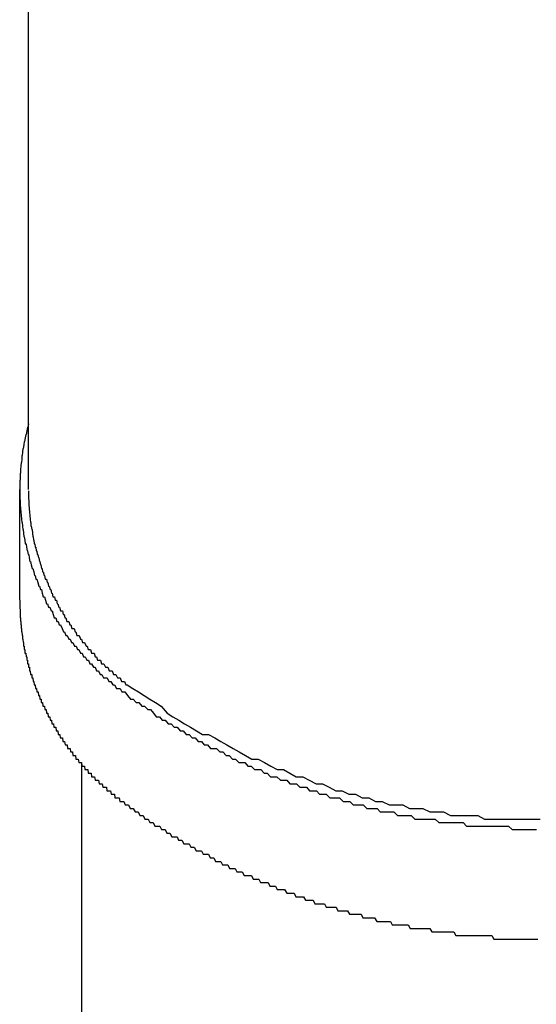
# Model space of a CAD drawing. Extents: x -24 to 21699, y -762 to 14581.
# Drawn here: x 3376 to 3390, y 12302 to 12330 of the extents above; entities that cross this region are included whole.
import ezdxf

# ---------------------------------------------------------------- set-up
doc = ezdxf.new("R2010")
doc.units = 0
doc.header["$LTSCALE"] = 70
doc.layers.add('_0-1_LAYER_1', color=7, linetype='CONTINUOUS')

msp = doc.modelspace()

# ---------------------------------------------------------------- linework, layer by layer
at = {"layer": '_0-1_LAYER_1', "color": 7, "linetype": 'Continuous'}
for p, q in [((3376, 12317.034), (3376, 12348.168)), ((3375.95, 12318.7), (3375.93, 12318.6)), ((3375.97, 12318.8), (3375.95, 12318.7)), ((3375.98, 12318.8), (3375.97, 12318.8)), ((3376, 12318.9), (3375.98, 12318.8)), ((3375.88, 12318.4), (3375.87, 12318.3)), ((3375.89, 12318.4), (3375.88, 12318.4)), ((3375.91, 12318.5), (3375.89, 12318.4)), ((3375.92, 12318.6), (3375.91, 12318.5)), ((3375.93, 12318.6), (3375.92, 12318.6)), ((3375.83, 12318.1), (3375.82, 12318)), ((3375.84, 12318.2), (3375.83, 12318.1)), ((3375.85, 12318.2), (3375.84, 12318.2)), ((3375.87, 12318.3), (3375.85, 12318.2)), ((3375.81, 12317.9), (3375.8, 12317.8)), ((3375.82, 12318), (3375.81, 12318)), ((3375.81, 12318), (3375.81, 12317.9)), ((3375.78, 12317.7), (3375.77, 12317.6)), ((3375.77, 12317.6), (3375.77, 12317.5)), ((3375.79, 12317.8), (3375.78, 12317.7)), ((3375.8, 12317.8), (3375.79, 12317.8)), ((3375.76, 12317.3), (3375.75, 12317.3)), ((3375.75, 12317.3), (3375.75, 12317.2)), ((3375.77, 12317.5), (3375.76, 12317.5)), ((3375.76, 12317.5), (3375.76, 12317.4)), ((3375.76, 12317.4), (3375.76, 12317.3)), ((3375.75, 12317.2), (3375.75, 12317.1)), ((3375.75, 12317.1), (3375.75, 12317)), ((3375.75, 12313.908), (3375.75, 12317.034)), ((3375.75, 12317), (3375.75, 12316.9)), ((3376, 12317), (3376, 12316.9)), ((3375.75, 12316.9), (3375.75, 12316.8)), ((3375.75, 12316.8), (3375.76, 12316.7)), ((3376, 12316.9), (3376, 12316.8)), ((3376, 12316.8), (3376.01, 12316.7)), ((3375.76, 12316.7), (3375.76, 12316.6)), ((3375.76, 12316.6), (3375.77, 12316.5)), ((3375.77, 12316.5), (3375.78, 12316.4)), ((3376.01, 12316.7), (3376.01, 12316.6)), ((3376.01, 12316.6), (3376.02, 12316.5)), ((3376.02, 12316.5), (3376.03, 12316.4)), ((3375.78, 12316.4), (3375.79, 12316.3)), ((3375.79, 12316.3), (3375.8, 12316.2)), ((3375.8, 12316.2), (3375.81, 12316.1)), ((3376.03, 12316.4), (3376.04, 12316.3)), ((3376.04, 12316.3), (3376.05, 12316.2)), ((3376.05, 12316.2), (3376.06, 12316.1)), ((3375.81, 12316.1), (3375.82, 12316.1)), ((3375.82, 12316.1), (3375.83, 12316)), ((3375.83, 12316), (3375.84, 12315.9)), ((3375.84, 12315.9), (3375.85, 12315.9)), ((3375.85, 12315.9), (3375.86, 12315.8)), ((3376.06, 12316.1), (3376.07, 12316.1)), ((3376.07, 12316.1), (3376.07, 12316)), ((3376.07, 12316), (3376.08, 12316)), ((3376.08, 12316), (3376.09, 12315.9)), ((3376.09, 12315.9), (3376.1, 12315.9)), ((3376.1, 12315.9), (3376.11, 12315.8)), ((3375.86, 12315.8), (3375.87, 12315.7)), ((3375.87, 12315.7), (3375.88, 12315.7)), ((3375.88, 12315.7), (3375.9, 12315.6)), ((3375.9, 12315.6), (3375.91, 12315.5)), ((3376.11, 12315.8), (3376.12, 12315.7)), ((3376.12, 12315.7), (3376.13, 12315.7)), ((3376.13, 12315.7), (3376.14, 12315.6)), ((3376.14, 12315.6), (3376.15, 12315.6)), ((3376.15, 12315.6), (3376.16, 12315.5)), ((3375.91, 12315.5), (3375.93, 12315.5)), ((3375.93, 12315.5), (3375.94, 12315.4)), ((3375.94, 12315.4), (3375.96, 12315.3)), ((3376.16, 12315.5), (3376.18, 12315.5)), ((3376.18, 12315.5), (3376.19, 12315.4)), ((3376.19, 12315.4), (3376.2, 12315.4)), ((3376.2, 12315.4), (3376.21, 12315.4)), ((3376.21, 12315.4), (3376.22, 12315.3)), ((3375.96, 12315.3), (3375.97, 12315.3)), ((3375.97, 12315.3), (3375.99, 12315.2)), ((3375.99, 12315.2), (3376.01, 12315.2)), ((3376.01, 12315.2), (3376.02, 12315.1)), ((3376.02, 12315.1), (3376.04, 12315)), ((3376.22, 12315.3), (3376.24, 12315.3)), ((3376.24, 12315.3), (3376.25, 12315.2)), ((3376.25, 12315.2), (3376.26, 12315.2)), ((3376.26, 12315.2), (3376.28, 12315.1)), ((3376.28, 12315.1), (3376.29, 12315.1)), ((3376.29, 12315.1), (3376.31, 12315)), ((3376.04, 12315), (3376.06, 12315)), ((3376.06, 12315), (3376.08, 12314.9)), ((3376.08, 12314.9), (3376.1, 12314.8)), ((3376.1, 12314.8), (3376.12, 12314.8)), ((3376.12, 12314.8), (3376.15, 12314.7)), ((3376.31, 12315), (3376.32, 12315)), ((3376.32, 12315), (3376.34, 12314.9)), ((3376.34, 12314.9), (3376.35, 12314.9)), ((3376.35, 12314.9), (3376.37, 12314.8)), ((3376.37, 12314.8), (3376.39, 12314.8)), ((3376.39, 12314.8), (3376.4, 12314.7)), ((3376.15, 12314.7), (3376.17, 12314.6)), ((3376.17, 12314.6), (3376.19, 12314.6)), ((3376.19, 12314.6), (3376.21, 12314.5)), ((3376.21, 12314.5), (3376.24, 12314.5)), ((3376.24, 12314.5), (3376.26, 12314.4)), ((3376.4, 12314.7), (3376.42, 12314.7)), ((3376.42, 12314.7), (3376.44, 12314.6)), ((3376.44, 12314.6), (3376.45, 12314.6)), ((3376.45, 12314.6), (3376.47, 12314.5)), ((3376.47, 12314.5), (3376.49, 12314.5)), ((3376.49, 12314.5), (3376.51, 12314.5)), ((3376.51, 12314.5), (3376.53, 12314.4)), ((3376.26, 12314.4), (3376.29, 12314.3)), ((3376.29, 12314.3), (3376.31, 12314.3)), ((3376.31, 12314.3), (3376.34, 12314.2)), ((3376.34, 12314.2), (3376.37, 12314.2)), ((3376.37, 12314.2), (3376.39, 12314.1)), ((3376.53, 12314.4), (3376.55, 12314.4)), ((3376.55, 12314.4), (3376.57, 12314.3)), ((3376.57, 12314.3), (3376.59, 12314.3)), ((3376.59, 12314.3), (3376.61, 12314.2)), ((3376.61, 12314.2), (3376.63, 12314.2)), ((3376.63, 12314.2), (3376.65, 12314.1)), ((3376.39, 12314.1), (3376.42, 12314)), ((3376.42, 12314), (3376.45, 12314)), ((3376.45, 12314), (3376.48, 12313.9)), ((3376.65, 12314.1), (3376.67, 12314.1)), ((3376.67, 12314.1), (3376.69, 12314)), ((3376.69, 12314), (3376.72, 12314)), ((3376.72, 12314), (3376.74, 12314)), ((3376.74, 12314), (3376.76, 12313.9)), ((3375.75, 12313.9), (3375.75, 12313.8)), ((3375.75, 12313.8), (3375.75, 12313.7)), ((3375.75, 12313.7), (3375.76, 12313.6)), ((3376.48, 12313.9), (3376.51, 12313.8)), ((3376.51, 12313.8), (3376.54, 12313.8)), ((3376.54, 12313.8), (3376.57, 12313.7)), ((3376.57, 12313.7), (3376.6, 12313.7)), ((3376.6, 12313.7), (3376.64, 12313.6)), ((3376.76, 12313.9), (3376.79, 12313.9)), ((3376.79, 12313.9), (3376.81, 12313.8)), ((3376.81, 12313.8), (3376.83, 12313.8)), ((3376.83, 12313.8), (3376.86, 12313.7)), ((3376.86, 12313.7), (3376.88, 12313.7)), ((3376.88, 12313.7), (3376.91, 12313.6)), ((3375.76, 12313.6), (3375.76, 12313.5)), ((3375.76, 12313.5), (3375.76, 12313.4)), ((3375.76, 12313.4), (3375.77, 12313.4)), ((3375.77, 12313.4), (3375.77, 12313.3)), ((3376.64, 12313.6), (3376.67, 12313.6)), ((3376.67, 12313.6), (3376.7, 12313.5)), ((3376.7, 12313.5), (3376.73, 12313.4)), ((3376.73, 12313.4), (3376.77, 12313.4)), ((3376.77, 12313.4), (3376.8, 12313.3)), ((3376.91, 12313.6), (3376.93, 12313.6)), ((3376.93, 12313.6), (3376.96, 12313.6)), ((3376.96, 12313.6), (3376.98, 12313.5)), ((3376.98, 12313.5), (3377.01, 12313.5)), ((3377.01, 12313.5), (3377.03, 12313.4)), ((3377.03, 12313.4), (3377.06, 12313.4)), ((3377.06, 12313.4), (3377.09, 12313.3)), ((3375.77, 12313.3), (3375.78, 12313.3)), ((3375.78, 12313.3), (3375.78, 12313.2)), ((3375.78, 12313.2), (3375.79, 12313.2)), ((3375.79, 12313.2), (3375.79, 12313.1)), ((3375.79, 12313.1), (3375.8, 12313.1)), ((3375.8, 12313.1), (3375.8, 12313)), ((3376.8, 12313.3), (3376.84, 12313.3)), ((3376.84, 12313.3), (3376.87, 12313.2)), ((3376.87, 12313.2), (3376.91, 12313.2)), ((3376.91, 12313.2), (3376.95, 12313.1)), ((3376.95, 12313.1), (3376.99, 12313)), ((3377.09, 12313.3), (3377.12, 12313.3)), ((3377.12, 12313.3), (3377.14, 12313.3)), ((3377.14, 12313.3), (3377.17, 12313.2)), ((3377.17, 12313.2), (3377.2, 12313.2)), ((3377.2, 12313.2), (3377.23, 12313.1)), ((3377.23, 12313.1), (3377.26, 12313.1)), ((3377.26, 12313.1), (3377.29, 12313.1)), ((3377.29, 12313.1), (3377.32, 12313)), ((3375.8, 12313), (3375.81, 12313)), ((3375.81, 12313), (3375.82, 12312.9)), ((3375.82, 12312.9), (3375.83, 12312.9)), ((3375.83, 12312.9), (3375.83, 12312.8)), ((3375.83, 12312.8), (3375.84, 12312.8)), ((3375.84, 12312.8), (3375.85, 12312.7)), ((3376.99, 12313), (3377.02, 12313)), ((3377.02, 12313), (3377.06, 12312.9)), ((3377.06, 12312.9), (3377.1, 12312.9)), ((3377.1, 12312.9), (3377.14, 12312.8)), ((3377.14, 12312.8), (3377.18, 12312.8)), ((3377.18, 12312.8), (3377.22, 12312.7)), ((3377.32, 12313), (3377.34, 12313)), ((3377.34, 12313), (3377.37, 12312.9)), ((3377.37, 12312.9), (3377.41, 12312.9)), ((3377.41, 12312.9), (3377.44, 12312.9)), ((3377.44, 12312.9), (3377.47, 12312.8)), ((3377.47, 12312.8), (3377.5, 12312.8)), ((3377.5, 12312.8), (3377.53, 12312.7)), ((3375.85, 12312.7), (3375.86, 12312.7)), ((3375.86, 12312.7), (3375.86, 12312.6)), ((3375.86, 12312.6), (3375.87, 12312.6)), ((3375.87, 12312.6), (3375.88, 12312.6)), ((3375.88, 12312.6), (3375.88, 12312.5)), ((3377.22, 12312.7), (3377.26, 12312.7)), ((3377.26, 12312.7), (3377.3, 12312.6)), ((3377.3, 12312.6), (3377.35, 12312.6)), ((3377.35, 12312.6), (3377.39, 12312.5)), ((3377.53, 12312.7), (3377.56, 12312.7)), ((3377.56, 12312.7), (3377.59, 12312.7)), ((3377.59, 12312.7), (3377.63, 12312.6)), ((3377.63, 12312.6), (3377.66, 12312.6)), ((3377.66, 12312.6), (3377.69, 12312.5)), ((3375.88, 12312.5), (3375.89, 12312.5)), ((3375.89, 12312.5), (3375.9, 12312.5)), ((3375.9, 12312.5), (3375.9, 12312.4)), ((3375.9, 12312.4), (3375.91, 12312.4)), ((3375.91, 12312.4), (3375.92, 12312.4)), ((3375.92, 12312.4), (3375.93, 12312.3)), ((3375.93, 12312.3), (3375.94, 12312.3)), ((3375.94, 12312.3), (3375.95, 12312.3)), ((3375.95, 12312.3), (3375.95, 12312.2)), ((3377.39, 12312.5), (3377.43, 12312.5)), ((3377.43, 12312.5), (3377.47, 12312.4)), ((3377.47, 12312.4), (3377.52, 12312.4)), ((3377.52, 12312.4), (3377.56, 12312.3)), ((3377.56, 12312.3), (3377.61, 12312.3)), ((3377.61, 12312.3), (3377.65, 12312.2)), ((3377.69, 12312.5), (3377.72, 12312.5)), ((3377.72, 12312.5), (3377.76, 12312.5)), ((3377.76, 12312.5), (3377.79, 12312.4)), ((3377.79, 12312.4), (3377.83, 12312.4)), ((3377.83, 12312.4), (3377.86, 12312.4)), ((3377.86, 12312.4), (3377.89, 12312.3)), ((3377.89, 12312.3), (3377.93, 12312.3)), ((3377.93, 12312.3), (3377.96, 12312.2)), ((3375.95, 12312.2), (3375.96, 12312.2)), ((3375.96, 12312.2), (3375.97, 12312.2)), ((3375.97, 12312.2), (3375.97, 12312.1)), ((3375.97, 12312.1), (3375.98, 12312.1)), ((3375.98, 12312.1), (3375.99, 12312.1)), ((3375.99, 12312.1), (3376, 12312.1)), ((3376, 12312.1), (3376, 12312)), ((3376, 12312), (3376.01, 12312)), ((3376.01, 12312), (3376.02, 12312)), ((3376.02, 12312), (3376.03, 12312)), ((3376.03, 12312), (3376.03, 12311.9)), ((3377.65, 12312.2), (3377.7, 12312.2)), ((3377.7, 12312.2), (3377.74, 12312.1)), ((3377.74, 12312.1), (3377.79, 12312.1)), ((3377.79, 12312.1), (3377.84, 12312)), ((3377.84, 12312), (3377.89, 12312)), ((3377.89, 12312), (3377.93, 12311.9)), ((3377.96, 12312.2), (3378, 12312.2)), ((3378, 12312.2), (3378.04, 12312.2)), ((3378.04, 12312.2), (3378.07, 12312.1)), ((3378.07, 12312.1), (3378.11, 12312.1)), ((3378.11, 12312.1), (3378.14, 12312.1)), ((3378.14, 12312.1), (3378.18, 12312)), ((3378.18, 12312), (3378.22, 12312)), ((3378.22, 12312), (3378.25, 12312)), ((3378.25, 12312), (3378.29, 12311.9)), ((3376.03, 12311.9), (3376.04, 12311.9)), ((3376.04, 12311.9), (3376.05, 12311.9)), ((3376.05, 12311.9), (3376.06, 12311.8)), ((3376.06, 12311.8), (3376.07, 12311.8)), ((3376.07, 12311.8), (3376.08, 12311.8)), ((3376.08, 12311.8), (3376.09, 12311.8)), ((3376.09, 12311.8), (3376.09, 12311.7)), ((3376.09, 12311.7), (3376.1, 12311.7)), ((3376.1, 12311.7), (3376.11, 12311.7)), ((3376.11, 12311.7), (3376.12, 12311.7)), ((3376.12, 12311.7), (3376.13, 12311.6)), ((3377.93, 12311.9), (3377.98, 12311.9)), ((3377.98, 12311.9), (3378.03, 12311.8)), ((3378.03, 12311.8), (3378.08, 12311.8)), ((3378.08, 12311.8), (3378.13, 12311.7)), ((3378.13, 12311.7), (3378.18, 12311.7)), ((3378.18, 12311.7), (3378.23, 12311.7)), ((3378.23, 12311.7), (3378.28, 12311.6)), ((3378.29, 12311.9), (3378.33, 12311.9)), ((3378.33, 12311.9), (3378.37, 12311.9)), ((3378.37, 12311.9), (3378.41, 12311.8)), ((3378.41, 12311.8), (3378.44, 12311.8)), ((3378.44, 12311.8), (3378.48, 12311.8)), ((3378.48, 12311.8), (3378.52, 12311.7)), ((3378.52, 12311.7), (3378.56, 12311.7)), ((3378.56, 12311.7), (3378.6, 12311.7)), ((3378.6, 12311.7), (3378.64, 12311.6)), ((3376.13, 12311.6), (3376.14, 12311.6)), ((3376.14, 12311.6), (3376.15, 12311.6)), ((3376.15, 12311.6), (3376.16, 12311.5)), ((3376.16, 12311.5), (3376.17, 12311.5)), ((3376.17, 12311.5), (3376.18, 12311.5)), ((3376.18, 12311.5), (3376.19, 12311.5)), ((3376.19, 12311.5), (3376.2, 12311.4)), ((3378.28, 12311.6), (3378.33, 12311.6)), ((3378.33, 12311.6), (3378.39, 12311.5)), ((3378.39, 12311.5), (3378.44, 12311.5)), ((3378.44, 12311.5), (3378.49, 12311.4)), ((3378.64, 12311.6), (3378.68, 12311.6)), ((3378.68, 12311.6), (3378.72, 12311.6)), ((3378.72, 12311.6), (3378.76, 12311.5)), ((3378.76, 12311.5), (3378.8, 12311.5)), ((3378.8, 12311.5), (3378.96, 12311.4)), ((3376.2, 12311.4), (3376.21, 12311.4)), ((3376.21, 12311.4), (3376.22, 12311.4)), ((3376.22, 12311.4), (3376.23, 12311.4)), ((3376.23, 12311.4), (3376.24, 12311.3)), ((3376.24, 12311.3), (3376.25, 12311.3)), ((3376.25, 12311.3), (3376.26, 12311.3)), ((3376.26, 12311.3), (3376.27, 12311.3)), ((3376.27, 12311.3), (3376.28, 12311.2)), ((3376.28, 12311.2), (3376.29, 12311.2)), ((3376.29, 12311.2), (3376.3, 12311.2)), ((3376.3, 12311.2), (3376.31, 12311.2)), ((3376.31, 12311.2), (3376.32, 12311.1)), ((3378.49, 12311.4), (3378.54, 12311.4)), ((3378.54, 12311.4), (3378.6, 12311.4)), ((3378.6, 12311.4), (3378.65, 12311.3)), ((3378.65, 12311.3), (3378.73, 12311.3)), ((3378.73, 12311.3), (3378.81, 12311.2)), ((3378.81, 12311.2), (3378.89, 12311.1)), ((3378.96, 12311.4), (3379.12, 12311.3)), ((3379.12, 12311.3), (3379.28, 12311.2)), ((3379.28, 12311.2), (3379.44, 12311.1)), ((3376.32, 12311.1), (3376.33, 12311.1)), ((3376.33, 12311.1), (3376.34, 12311.1)), ((3376.34, 12311.1), (3376.35, 12311.1)), ((3376.35, 12311.1), (3376.36, 12311.1)), ((3376.36, 12311.1), (3376.36, 12311)), ((3376.36, 12311), (3376.37, 12311)), ((3376.37, 12311), (3376.38, 12311)), ((3376.38, 12311), (3376.39, 12311)), ((3376.39, 12311), (3376.4, 12311)), ((3376.4, 12311), (3376.41, 12310.9)), ((3376.41, 12310.9), (3376.42, 12310.9)), ((3376.42, 12310.9), (3376.43, 12310.9)), ((3376.43, 12310.9), (3376.44, 12310.9)), ((3376.44, 12310.9), (3376.45, 12310.9)), ((3376.45, 12310.9), (3376.46, 12310.8)), ((3378.89, 12311.1), (3378.97, 12311.1)), ((3378.97, 12311.1), (3379.05, 12311)), ((3379.05, 12311), (3379.13, 12311)), ((3379.13, 12311), (3379.21, 12310.9)), ((3379.21, 12310.9), (3379.29, 12310.9)), ((3379.29, 12310.9), (3379.38, 12310.8)), ((3379.44, 12311.1), (3379.6, 12311)), ((3379.6, 12311), (3379.76, 12310.9)), ((3379.76, 12310.9), (3379.93, 12310.7)), ((3376.46, 12310.8), (3376.47, 12310.8)), ((3376.47, 12310.8), (3376.48, 12310.8)), ((3376.48, 12310.8), (3376.49, 12310.8)), ((3376.49, 12310.8), (3376.5, 12310.8)), ((3376.5, 12310.8), (3376.51, 12310.7)), ((3376.51, 12310.7), (3376.52, 12310.7)), ((3376.52, 12310.7), (3376.53, 12310.7)), ((3376.53, 12310.7), (3376.54, 12310.7)), ((3376.54, 12310.7), (3376.55, 12310.7)), ((3376.55, 12310.7), (3376.56, 12310.6)), ((3376.56, 12310.6), (3376.57, 12310.6)), ((3376.57, 12310.6), (3376.58, 12310.6)), ((3376.58, 12310.6), (3376.59, 12310.6)), ((3376.59, 12310.6), (3376.6, 12310.6)), ((3376.6, 12310.6), (3376.61, 12310.5)), ((3379.38, 12310.8), (3379.46, 12310.8)), ((3379.46, 12310.8), (3379.54, 12310.7)), ((3379.54, 12310.7), (3379.62, 12310.6)), ((3379.62, 12310.6), (3379.71, 12310.6)), ((3379.71, 12310.6), (3379.79, 12310.5)), ((3379.93, 12310.7), (3380.09, 12310.6)), ((3380.09, 12310.6), (3380.26, 12310.5)), ((3376.61, 12310.5), (3376.62, 12310.5)), ((3376.62, 12310.5), (3376.63, 12310.5)), ((3376.63, 12310.5), (3376.64, 12310.5)), ((3376.64, 12310.5), (3376.65, 12310.5)), ((3376.65, 12310.5), (3376.66, 12310.4)), ((3376.66, 12310.4), (3376.67, 12310.4)), ((3376.67, 12310.4), (3376.68, 12310.4)), ((3376.68, 12310.4), (3376.69, 12310.4)), ((3376.69, 12310.4), (3376.7, 12310.4)), ((3376.7, 12310.4), (3376.71, 12310.4)), ((3376.71, 12310.4), (3376.72, 12310.3)), ((3376.72, 12310.3), (3376.73, 12310.3)), ((3376.73, 12310.3), (3376.74, 12310.3)), ((3376.74, 12310.3), (3376.75, 12310.3)), ((3376.75, 12310.3), (3376.76, 12310.3)), ((3376.76, 12310.3), (3376.77, 12310.3)), ((3376.77, 12310.3), (3376.78, 12310.2)), ((3379.79, 12310.5), (3379.87, 12310.5)), ((3379.87, 12310.5), (3379.96, 12310.4)), ((3379.96, 12310.4), (3380.04, 12310.4)), ((3380.04, 12310.4), (3380.13, 12310.3)), ((3380.13, 12310.3), (3380.21, 12310.3)), ((3380.21, 12310.3), (3380.3, 12310.2)), ((3380.26, 12310.5), (3380.42, 12310.4)), ((3380.42, 12310.4), (3380.59, 12310.3)), ((3380.59, 12310.3), (3380.76, 12310.2)), ((3376.78, 12310.2), (3376.79, 12310.2)), ((3376.79, 12310.2), (3376.8, 12310.2)), ((3376.8, 12310.2), (3376.81, 12310.2)), ((3376.81, 12310.2), (3376.82, 12310.2)), ((3376.82, 12310.2), (3376.83, 12310.2)), ((3376.83, 12310.2), (3376.84, 12310.1)), ((3376.84, 12310.1), (3376.85, 12310.1)), ((3376.85, 12310.1), (3376.86, 12310.1)), ((3376.86, 12310.1), (3376.87, 12310.1)), ((3376.87, 12310.1), (3376.88, 12310.1)), ((3376.88, 12310.1), (3376.89, 12310.1)), ((3376.89, 12310.1), (3376.9, 12310)), ((3380.3, 12310.2), (3380.38, 12310.2)), ((3380.38, 12310.2), (3380.47, 12310.1)), ((3380.47, 12310.1), (3380.55, 12310.1)), ((3380.55, 12310.1), (3380.64, 12310)), ((3380.76, 12310.2), (3380.93, 12310.1)), ((3380.93, 12310.1), (3381.1, 12310.1)), ((3381.1, 12310.1), (3381.28, 12310)), ((3376.9, 12310), (3376.91, 12310)), ((3376.91, 12310), (3376.92, 12310)), ((3376.92, 12310), (3376.93, 12310)), ((3376.93, 12310), (3376.94, 12310)), ((3376.94, 12310), (3376.95, 12310)), ((3376.95, 12310), (3376.96, 12310)), ((3376.96, 12310), (3376.97, 12309.9)), ((3376.97, 12309.9), (3376.98, 12309.9)), ((3376.98, 12309.9), (3376.99, 12309.9)), ((3376.99, 12309.9), (3377, 12309.9)), ((3377, 12309.9), (3377.01, 12309.9)), ((3377.01, 12309.9), (3377.02, 12309.9)), ((3377.02, 12309.9), (3377.04, 12309.8)), ((3377.04, 12309.8), (3377.05, 12309.8)), ((3377.05, 12309.8), (3377.06, 12309.8)), ((3377.06, 12309.8), (3377.07, 12309.8)), ((3377.07, 12309.8), (3377.08, 12309.8)), ((3377.08, 12309.8), (3377.09, 12309.8)), ((3377.09, 12309.8), (3377.1, 12309.8)), ((3377.1, 12309.8), (3377.11, 12309.7)), ((3380.64, 12310), (3380.72, 12310)), ((3380.72, 12310), (3380.81, 12309.9)), ((3380.81, 12309.9), (3380.9, 12309.9)), ((3380.9, 12309.9), (3380.98, 12309.8)), ((3380.98, 12309.8), (3381.07, 12309.8)), ((3381.07, 12309.8), (3381.16, 12309.7)), ((3381.28, 12310), (3381.45, 12309.9)), ((3381.45, 12309.9), (3381.62, 12309.8)), ((3381.62, 12309.8), (3381.8, 12309.7)), ((3377.11, 12309.7), (3377.12, 12309.7)), ((3377.12, 12309.7), (3377.13, 12309.7)), ((3377.13, 12309.7), (3377.15, 12309.7)), ((3377.15, 12309.7), (3377.16, 12309.7)), ((3377.16, 12309.7), (3377.17, 12309.7)), ((3377.17, 12309.7), (3377.18, 12309.7)), ((3377.18, 12309.7), (3377.19, 12309.6)), ((3377.19, 12309.6), (3377.2, 12309.6)), ((3377.2, 12309.6), (3377.21, 12309.6)), ((3377.21, 12309.6), (3377.23, 12309.6)), ((3377.23, 12309.6), (3377.24, 12309.6)), ((3377.24, 12309.6), (3377.25, 12309.6)), ((3377.25, 12309.6), (3377.26, 12309.5)), ((3377.26, 12309.5), (3377.27, 12309.5)), ((3377.27, 12309.5), (3377.28, 12309.5)), ((3377.28, 12309.5), (3377.29, 12309.5)), ((3377.29, 12309.5), (3377.31, 12309.5)), ((3377.31, 12309.5), (3377.32, 12309.5)), ((3377.32, 12309.5), (3377.33, 12309.5)), ((3377.33, 12309.5), (3377.34, 12309.4)), ((3381.16, 12309.7), (3381.25, 12309.7)), ((3381.25, 12309.7), (3381.33, 12309.7)), ((3381.33, 12309.7), (3381.42, 12309.6)), ((3381.42, 12309.6), (3381.51, 12309.6)), ((3381.51, 12309.6), (3381.6, 12309.5)), ((3381.6, 12309.5), (3381.69, 12309.5)), ((3381.69, 12309.5), (3381.78, 12309.4)), ((3381.8, 12309.7), (3381.97, 12309.6)), ((3381.97, 12309.6), (3382.15, 12309.5)), ((3382.15, 12309.5), (3382.33, 12309.4)), ((3377.34, 12309.4), (3377.35, 12309.4)), ((3377.35, 12309.4), (3377.37, 12309.4)), ((3377.37, 12309.4), (3377.38, 12309.4)), ((3377.38, 12309.4), (3377.39, 12309.4)), ((3377.39, 12309.4), (3377.4, 12309.4)), ((3377.4, 12309.4), (3377.41, 12309.4)), ((3377.41, 12309.4), (3377.43, 12309.3)), ((3377.43, 12309.3), (3377.44, 12309.3)), ((3377.44, 12309.3), (3377.45, 12309.3)), ((3377.45, 12309.3), (3377.46, 12309.3)), ((3377.46, 12309.3), (3377.48, 12309.3)), ((3377.48, 12309.3), (3377.49, 12309.3)), ((3377.49, 12309.3), (3377.5, 12309.3)), ((3377.5, 12309.3), (3377.51, 12309.2)), ((3377.5, 12309.256), (3377.5, 12250)), ((3377.51, 12309.2), (3377.52, 12309.2)), ((3377.52, 12309.2), (3377.54, 12309.2)), ((3377.54, 12309.2), (3377.55, 12309.2)), ((3377.55, 12309.2), (3377.56, 12309.2)), ((3377.56, 12309.2), (3377.58, 12309.2)), ((3377.58, 12309.2), (3377.59, 12309.2)), ((3377.59, 12309.2), (3377.6, 12309.1)), ((3381.78, 12309.4), (3381.87, 12309.4)), ((3381.87, 12309.4), (3381.96, 12309.3)), ((3381.96, 12309.3), (3382.04, 12309.3)), ((3382.04, 12309.3), (3382.13, 12309.3)), ((3382.13, 12309.3), (3382.22, 12309.2)), ((3382.22, 12309.2), (3382.31, 12309.2)), ((3382.31, 12309.2), (3382.41, 12309.1)), ((3382.33, 12309.4), (3382.51, 12309.4)), ((3382.51, 12309.4), (3382.69, 12309.3)), ((3382.69, 12309.3), (3382.87, 12309.2)), ((3382.87, 12309.2), (3383.05, 12309.1)), ((3377.6, 12309.1), (3377.61, 12309.1)), ((3377.61, 12309.1), (3377.63, 12309.1)), ((3377.63, 12309.1), (3377.64, 12309.1)), ((3377.64, 12309.1), (3377.65, 12309.1)), ((3377.65, 12309.1), (3377.66, 12309.1)), ((3377.66, 12309.1), (3377.68, 12309.1)), ((3377.68, 12309.1), (3377.69, 12309)), ((3377.69, 12309), (3377.7, 12309)), ((3377.7, 12309), (3377.72, 12309)), ((3377.72, 12309), (3377.73, 12309)), ((3377.73, 12309), (3377.74, 12309)), ((3377.74, 12309), (3377.76, 12309)), ((3377.76, 12309), (3377.77, 12309)), ((3377.77, 12309), (3377.78, 12309)), ((3377.78, 12309), (3377.79, 12308.9)), ((3377.79, 12308.9), (3377.81, 12308.9)), ((3377.81, 12308.9), (3377.82, 12308.9)), ((3377.82, 12308.9), (3377.83, 12308.9)), ((3377.83, 12308.9), (3377.85, 12308.9)), ((3377.85, 12308.9), (3377.86, 12308.9)), ((3377.86, 12308.9), (3377.87, 12308.9)), ((3377.87, 12308.9), (3377.89, 12308.8)), ((3382.41, 12309.1), (3382.5, 12309.1)), ((3382.5, 12309.1), (3382.59, 12309.1)), ((3382.59, 12309.1), (3382.68, 12309)), ((3382.68, 12309), (3382.77, 12309)), ((3382.77, 12309), (3382.86, 12308.9)), ((3382.86, 12308.9), (3382.95, 12308.9)), ((3382.95, 12308.9), (3383.04, 12308.9)), ((3383.04, 12308.9), (3383.14, 12308.8)), ((3383.05, 12309.1), (3383.23, 12309.1)), ((3383.23, 12309.1), (3383.41, 12309)), ((3383.41, 12309), (3383.59, 12308.9)), ((3383.59, 12308.9), (3383.78, 12308.9)), ((3383.78, 12308.9), (3383.96, 12308.8)), ((3377.89, 12308.8), (3377.9, 12308.8)), ((3377.9, 12308.8), (3377.92, 12308.8)), ((3377.92, 12308.8), (3377.93, 12308.8)), ((3377.93, 12308.8), (3377.94, 12308.8)), ((3377.94, 12308.8), (3377.96, 12308.8)), ((3377.96, 12308.8), (3377.97, 12308.8)), ((3377.97, 12308.8), (3377.98, 12308.8)), ((3377.98, 12308.8), (3378, 12308.7)), ((3378, 12308.7), (3378.01, 12308.7)), ((3378.01, 12308.7), (3378.02, 12308.7)), ((3378.02, 12308.7), (3378.04, 12308.7)), ((3378.04, 12308.7), (3378.05, 12308.7)), ((3378.05, 12308.7), (3378.07, 12308.7)), ((3378.07, 12308.7), (3378.08, 12308.7)), ((3378.08, 12308.7), (3378.09, 12308.7)), ((3378.09, 12308.7), (3378.11, 12308.6)), ((3383.14, 12308.8), (3383.23, 12308.8)), ((3383.23, 12308.8), (3383.32, 12308.8)), ((3383.32, 12308.8), (3383.41, 12308.7)), ((3383.41, 12308.7), (3383.51, 12308.7)), ((3383.51, 12308.7), (3383.6, 12308.7)), ((3383.6, 12308.7), (3383.69, 12308.6)), ((3383.96, 12308.8), (3384.15, 12308.7)), ((3384.15, 12308.7), (3384.33, 12308.7)), ((3384.33, 12308.7), (3384.52, 12308.6)), ((3378.11, 12308.6), (3378.12, 12308.6)), ((3378.12, 12308.6), (3378.14, 12308.6)), ((3378.14, 12308.6), (3378.15, 12308.6)), ((3378.15, 12308.6), (3378.16, 12308.6)), ((3378.16, 12308.6), (3378.18, 12308.6)), ((3378.18, 12308.6), (3378.19, 12308.6)), ((3378.19, 12308.6), (3378.21, 12308.6)), ((3378.21, 12308.6), (3378.22, 12308.5)), ((3378.22, 12308.5), (3378.24, 12308.5)), ((3378.24, 12308.5), (3378.25, 12308.5)), ((3378.25, 12308.5), (3378.26, 12308.5)), ((3378.26, 12308.5), (3378.28, 12308.5)), ((3378.28, 12308.5), (3378.29, 12308.5)), ((3378.29, 12308.5), (3378.31, 12308.5)), ((3378.31, 12308.5), (3378.32, 12308.5)), ((3378.32, 12308.5), (3378.34, 12308.4)), ((3378.34, 12308.4), (3378.35, 12308.4)), ((3378.35, 12308.4), (3378.37, 12308.4)), ((3378.37, 12308.4), (3378.38, 12308.4)), ((3378.38, 12308.4), (3378.4, 12308.4)), ((3378.4, 12308.4), (3378.41, 12308.4)), ((3378.41, 12308.4), (3378.43, 12308.4)), ((3378.43, 12308.4), (3378.44, 12308.4)), ((3378.44, 12308.4), (3378.45, 12308.3)), ((3383.69, 12308.6), (3383.79, 12308.6)), ((3383.79, 12308.6), (3383.88, 12308.6)), ((3383.88, 12308.6), (3383.97, 12308.5)), ((3383.97, 12308.5), (3384.07, 12308.5)), ((3384.07, 12308.5), (3384.16, 12308.5)), ((3384.16, 12308.5), (3384.25, 12308.4)), ((3384.25, 12308.4), (3384.35, 12308.4)), ((3384.35, 12308.4), (3384.44, 12308.4)), ((3384.44, 12308.4), (3384.54, 12308.3)), ((3384.52, 12308.6), (3384.71, 12308.5)), ((3384.71, 12308.5), (3384.89, 12308.5)), ((3384.89, 12308.5), (3385.08, 12308.4)), ((3385.08, 12308.4), (3385.27, 12308.4)), ((3385.27, 12308.4), (3385.46, 12308.3)), ((3378.45, 12308.3), (3378.47, 12308.3)), ((3378.47, 12308.3), (3378.48, 12308.3)), ((3378.48, 12308.3), (3378.5, 12308.3)), ((3378.5, 12308.3), (3378.51, 12308.3)), ((3378.51, 12308.3), (3378.53, 12308.3)), ((3378.53, 12308.3), (3378.54, 12308.3)), ((3378.54, 12308.3), (3378.56, 12308.3)), ((3378.56, 12308.3), (3378.57, 12308.3)), ((3378.57, 12308.3), (3378.59, 12308.2)), ((3378.59, 12308.2), (3378.6, 12308.2)), ((3378.6, 12308.2), (3378.62, 12308.2)), ((3378.62, 12308.2), (3378.63, 12308.2)), ((3378.63, 12308.2), (3378.65, 12308.2)), ((3378.65, 12308.2), (3378.7, 12308.2)), ((3378.7, 12308.2), (3378.74, 12308.1)), ((3378.74, 12308.1), (3378.79, 12308.1)), ((3378.79, 12308.1), (3378.83, 12308.1)), ((3378.83, 12308.1), (3378.88, 12308)), ((3384.54, 12308.3), (3384.63, 12308.3)), ((3384.63, 12308.3), (3384.73, 12308.3)), ((3384.73, 12308.3), (3384.82, 12308.3)), ((3384.82, 12308.3), (3384.92, 12308.2)), ((3384.92, 12308.2), (3385.01, 12308.2)), ((3385.01, 12308.2), (3385.11, 12308.2)), ((3385.11, 12308.2), (3385.2, 12308.1)), ((3385.2, 12308.1), (3385.3, 12308.1)), ((3385.3, 12308.1), (3385.4, 12308.1)), ((3385.4, 12308.1), (3385.49, 12308.1)), ((3385.46, 12308.3), (3385.65, 12308.3)), ((3385.49, 12308.1), (3385.59, 12308)), ((3385.65, 12308.3), (3385.84, 12308.2)), ((3385.84, 12308.2), (3386.03, 12308.2)), ((3386.03, 12308.2), (3386.22, 12308.1)), ((3386.22, 12308.1), (3386.41, 12308.1)), ((3386.41, 12308.1), (3386.61, 12308.1)), ((3386.61, 12308.1), (3386.8, 12308)), ((3378.88, 12308), (3378.93, 12308)), ((3378.93, 12308), (3378.97, 12308)), ((3378.97, 12308), (3379.02, 12307.9)), ((3379.02, 12307.9), (3379.06, 12307.9)), ((3379.06, 12307.9), (3379.11, 12307.9)), ((3379.11, 12307.9), (3379.16, 12307.8)), ((3379.16, 12307.8), (3379.2, 12307.8)), ((3379.2, 12307.8), (3379.25, 12307.8)), ((3379.25, 12307.8), (3379.3, 12307.7)), ((3385.59, 12308), (3385.68, 12308)), ((3385.68, 12308), (3385.78, 12308)), ((3385.78, 12308), (3385.88, 12308)), ((3385.88, 12308), (3385.97, 12307.9)), ((3385.97, 12307.9), (3386.07, 12307.9)), ((3386.07, 12307.9), (3386.17, 12307.9)), ((3386.17, 12307.9), (3386.26, 12307.9)), ((3386.26, 12307.9), (3386.36, 12307.9)), ((3386.36, 12307.9), (3386.46, 12307.8)), ((3386.46, 12307.8), (3386.56, 12307.8)), ((3386.56, 12307.8), (3386.65, 12307.8)), ((3386.65, 12307.8), (3386.75, 12307.8)), ((3386.75, 12307.8), (3386.85, 12307.8)), ((3386.8, 12308), (3386.99, 12308)), ((3386.85, 12307.8), (3386.95, 12307.7)), ((3386.99, 12308), (3387.18, 12308)), ((3387.18, 12308), (3387.38, 12307.9)), ((3387.38, 12307.9), (3387.57, 12307.9)), ((3387.57, 12307.9), (3387.76, 12307.9)), ((3387.76, 12307.9), (3387.96, 12307.8)), ((3387.96, 12307.8), (3388.15, 12307.8)), ((3388.15, 12307.8), (3388.35, 12307.8)), ((3388.35, 12307.8), (3388.54, 12307.8)), ((3388.54, 12307.8), (3388.74, 12307.8)), ((3388.74, 12307.8), (3388.93, 12307.7)), ((3379.3, 12307.7), (3379.34, 12307.7)), ((3379.34, 12307.7), (3379.39, 12307.7)), ((3379.39, 12307.7), (3379.44, 12307.6)), ((3379.44, 12307.6), (3379.49, 12307.6)), ((3379.49, 12307.6), (3379.53, 12307.6)), ((3379.53, 12307.6), (3379.58, 12307.5)), ((3379.58, 12307.5), (3379.63, 12307.5)), ((3379.63, 12307.5), (3379.68, 12307.5)), ((3379.68, 12307.5), (3379.72, 12307.5)), ((3379.72, 12307.5), (3379.77, 12307.4)), ((3386.95, 12307.7), (3387.04, 12307.7)), ((3387.04, 12307.7), (3387.14, 12307.7)), ((3387.14, 12307.7), (3387.24, 12307.7)), ((3387.24, 12307.7), (3387.34, 12307.7)), ((3387.34, 12307.7), (3387.43, 12307.7)), ((3387.43, 12307.7), (3387.53, 12307.7)), ((3387.53, 12307.7), (3387.63, 12307.6)), ((3387.63, 12307.6), (3387.73, 12307.6)), ((3387.73, 12307.6), (3387.83, 12307.6)), ((3387.83, 12307.6), (3387.93, 12307.6)), ((3387.93, 12307.6), (3388.02, 12307.6)), ((3388.02, 12307.6), (3388.12, 12307.6)), ((3388.12, 12307.6), (3388.22, 12307.6)), ((3388.22, 12307.6), (3388.32, 12307.6)), ((3388.32, 12307.6), (3388.42, 12307.5)), ((3388.42, 12307.5), (3388.52, 12307.5)), ((3388.52, 12307.5), (3388.62, 12307.5)), ((3388.62, 12307.5), (3388.72, 12307.5)), ((3388.72, 12307.5), (3388.81, 12307.5)), ((3388.81, 12307.5), (3388.91, 12307.5)), ((3388.91, 12307.5), (3389.01, 12307.5)), ((3388.93, 12307.7), (3389.13, 12307.7)), ((3389.01, 12307.5), (3389.11, 12307.5)), ((3389.11, 12307.5), (3389.21, 12307.5)), ((3389.13, 12307.7), (3389.32, 12307.7)), ((3389.21, 12307.5), (3389.31, 12307.5)), ((3389.31, 12307.5), (3389.41, 12307.5)), ((3389.32, 12307.7), (3389.52, 12307.7)), ((3389.41, 12307.5), (3389.51, 12307.5)), ((3389.51, 12307.5), (3389.61, 12307.5)), ((3389.52, 12307.7), (3389.72, 12307.7)), ((3389.61, 12307.5), (3389.71, 12307.4)), ((3389.72, 12307.7), (3389.91, 12307.7)), ((3389.91, 12307.7), (3390.11, 12307.7)), ((3390.11, 12307.7), (3390.3, 12307.7)), ((3390.3, 12307.7), (3390.5, 12307.7)), ((3379.77, 12307.4), (3379.82, 12307.4)), ((3379.82, 12307.4), (3379.87, 12307.4)), ((3379.87, 12307.4), (3379.92, 12307.3)), ((3379.92, 12307.3), (3379.96, 12307.3)), ((3379.96, 12307.3), (3380.01, 12307.3)), ((3380.01, 12307.3), (3380.06, 12307.2)), ((3389.71, 12307.4), (3389.81, 12307.4)), ((3389.81, 12307.4), (3389.9, 12307.4)), ((3389.9, 12307.4), (3390, 12307.4)), ((3390, 12307.4), (3390.1, 12307.4)), ((3390.1, 12307.4), (3390.2, 12307.4)), ((3390.2, 12307.4), (3390.3, 12307.4)), ((3390.3, 12307.4), (3390.4, 12307.4)), ((3380.06, 12307.2), (3380.11, 12307.2)), ((3380.11, 12307.2), (3380.16, 12307.2)), ((3380.16, 12307.2), (3380.21, 12307.2)), ((3380.21, 12307.2), (3380.25, 12307.1)), ((3380.25, 12307.1), (3380.3, 12307.1)), ((3380.3, 12307.1), (3380.35, 12307.1)), ((3380.35, 12307.1), (3380.4, 12307)), ((3380.4, 12307), (3380.45, 12307)), ((3380.45, 12307), (3380.5, 12307)), ((3380.5, 12307), (3380.55, 12307)), ((3380.55, 12307), (3380.6, 12306.9)), ((3380.6, 12306.9), (3380.65, 12306.9)), ((3380.65, 12306.9), (3380.7, 12306.9)), ((3380.7, 12306.9), (3380.75, 12306.8)), ((3380.75, 12306.8), (3380.8, 12306.8)), ((3380.8, 12306.8), (3380.85, 12306.8)), ((3380.85, 12306.8), (3380.9, 12306.8)), ((3380.9, 12306.8), (3380.95, 12306.7)), ((3380.95, 12306.7), (3381, 12306.7)), ((3381, 12306.7), (3381.05, 12306.7)), ((3381.05, 12306.7), (3381.1, 12306.7)), ((3381.1, 12306.7), (3381.15, 12306.6)), ((3381.15, 12306.6), (3381.2, 12306.6)), ((3381.2, 12306.6), (3381.25, 12306.6)), ((3381.25, 12306.6), (3381.3, 12306.5)), ((3381.3, 12306.5), (3381.35, 12306.5)), ((3381.35, 12306.5), (3381.4, 12306.5)), ((3381.4, 12306.5), (3381.45, 12306.5)), ((3381.45, 12306.5), (3381.5, 12306.4)), ((3381.5, 12306.4), (3381.55, 12306.4)), ((3381.55, 12306.4), (3381.6, 12306.4)), ((3381.6, 12306.4), (3381.65, 12306.4)), ((3381.65, 12306.4), (3381.7, 12306.3)), ((3381.7, 12306.3), (3381.75, 12306.3)), ((3381.75, 12306.3), (3381.8, 12306.3)), ((3381.8, 12306.3), (3381.86, 12306.3)), ((3381.86, 12306.3), (3381.91, 12306.2)), ((3381.91, 12306.2), (3381.96, 12306.2)), ((3381.96, 12306.2), (3382.01, 12306.2)), ((3382.01, 12306.2), (3382.06, 12306.2)), ((3382.06, 12306.2), (3382.11, 12306.1)), ((3382.11, 12306.1), (3382.16, 12306.1)), ((3382.16, 12306.1), (3382.22, 12306.1)), ((3382.22, 12306.1), (3382.27, 12306.1)), ((3382.27, 12306.1), (3382.32, 12306.1)), ((3382.32, 12306.1), (3382.37, 12306)), ((3382.37, 12306), (3382.42, 12306)), ((3382.42, 12306), (3382.48, 12306)), ((3382.48, 12306), (3382.53, 12306)), ((3382.53, 12306), (3382.58, 12305.9)), ((3382.58, 12305.9), (3382.63, 12305.9)), ((3382.63, 12305.9), (3382.68, 12305.9)), ((3382.68, 12305.9), (3382.74, 12305.9)), ((3382.74, 12305.9), (3382.79, 12305.9)), ((3382.79, 12305.9), (3382.84, 12305.8)), ((3382.84, 12305.8), (3382.89, 12305.8)), ((3382.89, 12305.8), (3382.95, 12305.8)), ((3382.95, 12305.8), (3383, 12305.8)), ((3383, 12305.8), (3383.05, 12305.7)), ((3383.05, 12305.7), (3383.1, 12305.7)), ((3383.1, 12305.7), (3383.16, 12305.7)), ((3383.16, 12305.7), (3383.21, 12305.7)), ((3383.21, 12305.7), (3383.26, 12305.7)), ((3383.26, 12305.7), (3383.32, 12305.6)), ((3383.32, 12305.6), (3383.37, 12305.6)), ((3383.37, 12305.6), (3383.42, 12305.6)), ((3383.42, 12305.6), (3383.48, 12305.6)), ((3383.48, 12305.6), (3383.53, 12305.6)), ((3383.53, 12305.6), (3383.58, 12305.5)), ((3383.58, 12305.5), (3383.64, 12305.5)), ((3383.64, 12305.5), (3383.69, 12305.5)), ((3383.69, 12305.5), (3383.74, 12305.5)), ((3383.74, 12305.5), (3383.8, 12305.5)), ((3383.8, 12305.5), (3383.85, 12305.4)), ((3383.85, 12305.4), (3383.9, 12305.4)), ((3383.9, 12305.4), (3383.96, 12305.4)), ((3383.96, 12305.4), (3384.01, 12305.4)), ((3384.01, 12305.4), (3384.07, 12305.4)), ((3384.07, 12305.4), (3384.12, 12305.3)), ((3384.12, 12305.3), (3384.17, 12305.3)), ((3384.17, 12305.3), (3384.23, 12305.3)), ((3384.23, 12305.3), (3384.28, 12305.3)), ((3384.28, 12305.3), (3384.34, 12305.3)), ((3384.34, 12305.3), (3384.39, 12305.3)), ((3384.39, 12305.3), (3384.44, 12305.2)), ((3384.44, 12305.2), (3384.5, 12305.2)), ((3384.5, 12305.2), (3384.55, 12305.2)), ((3384.55, 12305.2), (3384.61, 12305.2)), ((3384.61, 12305.2), (3384.66, 12305.2)), ((3384.66, 12305.2), (3384.72, 12305.2)), ((3384.72, 12305.2), (3384.77, 12305.1)), ((3384.77, 12305.1), (3384.82, 12305.1)), ((3384.82, 12305.1), (3384.88, 12305.1)), ((3384.88, 12305.1), (3384.93, 12305.1)), ((3384.93, 12305.1), (3384.99, 12305.1)), ((3384.99, 12305.1), (3385.04, 12305.1)), ((3385.04, 12305.1), (3385.1, 12305)), ((3385.1, 12305), (3385.15, 12305)), ((3385.15, 12305), (3385.21, 12305)), ((3385.21, 12305), (3385.26, 12305)), ((3385.26, 12305), (3385.32, 12305)), ((3385.32, 12305), (3385.37, 12305)), ((3385.37, 12305), (3385.43, 12305)), ((3385.43, 12305), (3385.48, 12304.9)), ((3385.48, 12304.9), (3385.54, 12304.9)), ((3385.54, 12304.9), (3385.59, 12304.9)), ((3385.59, 12304.9), (3385.65, 12304.9)), ((3385.65, 12304.9), (3385.7, 12304.9)), ((3385.7, 12304.9), (3385.76, 12304.9)), ((3385.76, 12304.9), (3385.81, 12304.9)), ((3385.81, 12304.9), (3385.87, 12304.8)), ((3385.87, 12304.8), (3385.93, 12304.8)), ((3385.93, 12304.8), (3385.98, 12304.8)), ((3385.98, 12304.8), (3386.04, 12304.8)), ((3386.04, 12304.8), (3386.09, 12304.8)), ((3386.09, 12304.8), (3386.15, 12304.8)), ((3386.15, 12304.8), (3386.2, 12304.8)), ((3386.2, 12304.8), (3386.26, 12304.8)), ((3386.26, 12304.8), (3386.31, 12304.7)), ((3386.31, 12304.7), (3386.37, 12304.7)), ((3386.37, 12304.7), (3386.43, 12304.7)), ((3386.43, 12304.7), (3386.48, 12304.7)), ((3386.48, 12304.7), (3386.54, 12304.7)), ((3386.54, 12304.7), (3386.59, 12304.7)), ((3386.59, 12304.7), (3386.65, 12304.7)), ((3386.65, 12304.7), (3386.71, 12304.7)), ((3386.71, 12304.7), (3386.76, 12304.7)), ((3386.76, 12304.7), (3386.82, 12304.6)), ((3386.82, 12304.6), (3386.87, 12304.6)), ((3386.87, 12304.6), (3386.93, 12304.6)), ((3386.93, 12304.6), (3386.99, 12304.6)), ((3386.99, 12304.6), (3387.04, 12304.6)), ((3387.04, 12304.6), (3387.1, 12304.6)), ((3387.1, 12304.6), (3387.15, 12304.6)), ((3387.15, 12304.6), (3387.21, 12304.6)), ((3387.21, 12304.6), (3387.27, 12304.6)), ((3387.27, 12304.6), (3387.32, 12304.6)), ((3387.32, 12304.6), (3387.38, 12304.6)), ((3387.38, 12304.6), (3387.43, 12304.5)), ((3387.43, 12304.5), (3387.49, 12304.5)), ((3387.49, 12304.5), (3387.55, 12304.5)), ((3387.55, 12304.5), (3387.6, 12304.5)), ((3387.6, 12304.5), (3387.66, 12304.5)), ((3387.66, 12304.5), (3387.72, 12304.5)), ((3387.72, 12304.5), (3387.77, 12304.5)), ((3387.77, 12304.5), (3387.83, 12304.5)), ((3387.83, 12304.5), (3387.89, 12304.5)), ((3387.89, 12304.5), (3387.94, 12304.5)), ((3387.94, 12304.5), (3388, 12304.5)), ((3388, 12304.5), (3388.06, 12304.5)), ((3388.06, 12304.5), (3388.11, 12304.4)), ((3388.11, 12304.4), (3388.17, 12304.4)), ((3388.17, 12304.4), (3388.23, 12304.4)), ((3388.23, 12304.4), (3388.28, 12304.4)), ((3388.28, 12304.4), (3388.34, 12304.4)), ((3388.34, 12304.4), (3388.4, 12304.4)), ((3388.4, 12304.4), (3388.45, 12304.4)), ((3388.45, 12304.4), (3388.51, 12304.4)), ((3388.51, 12304.4), (3388.57, 12304.4)), ((3388.57, 12304.4), (3388.62, 12304.4)), ((3388.62, 12304.4), (3388.68, 12304.4)), ((3388.68, 12304.4), (3388.74, 12304.4)), ((3388.74, 12304.4), (3388.79, 12304.4)), ((3388.79, 12304.4), (3388.85, 12304.4)), ((3388.85, 12304.4), (3388.91, 12304.4)), ((3388.91, 12304.4), (3388.96, 12304.4)), ((3388.96, 12304.4), (3389.02, 12304.4)), ((3389.02, 12304.4), (3389.08, 12304.4)), ((3389.08, 12304.4), (3389.13, 12304.4)), ((3389.13, 12304.4), (3389.19, 12304.3)), ((3389.19, 12304.3), (3389.25, 12304.3)), ((3389.25, 12304.3), (3389.3, 12304.3)), ((3389.3, 12304.3), (3389.36, 12304.3)), ((3389.36, 12304.3), (3389.42, 12304.3)), ((3389.42, 12304.3), (3389.47, 12304.3)), ((3389.47, 12304.3), (3389.53, 12304.3)), ((3389.53, 12304.3), (3389.59, 12304.3)), ((3389.59, 12304.3), (3389.65, 12304.3)), ((3389.65, 12304.3), (3389.7, 12304.3)), ((3389.7, 12304.3), (3389.76, 12304.3)), ((3389.76, 12304.3), (3389.82, 12304.3)), ((3389.82, 12304.3), (3389.87, 12304.3)), ((3389.87, 12304.3), (3389.93, 12304.3)), ((3389.93, 12304.3), (3389.99, 12304.3)), ((3389.99, 12304.3), (3390.04, 12304.3)), ((3390.04, 12304.3), (3390.1, 12304.3)), ((3390.1, 12304.3), (3390.16, 12304.3)), ((3390.16, 12304.3), (3390.22, 12304.3)), ((3390.22, 12304.3), (3390.27, 12304.3)), ((3390.27, 12304.3), (3390.33, 12304.3)), ((3390.33, 12304.3), (3390.39, 12304.3)), ((3390.39, 12304.3), (3390.44, 12304.3))]:
    msp.add_line(p, q, dxfattribs=at)

doc.saveas('drawing.dxf')
